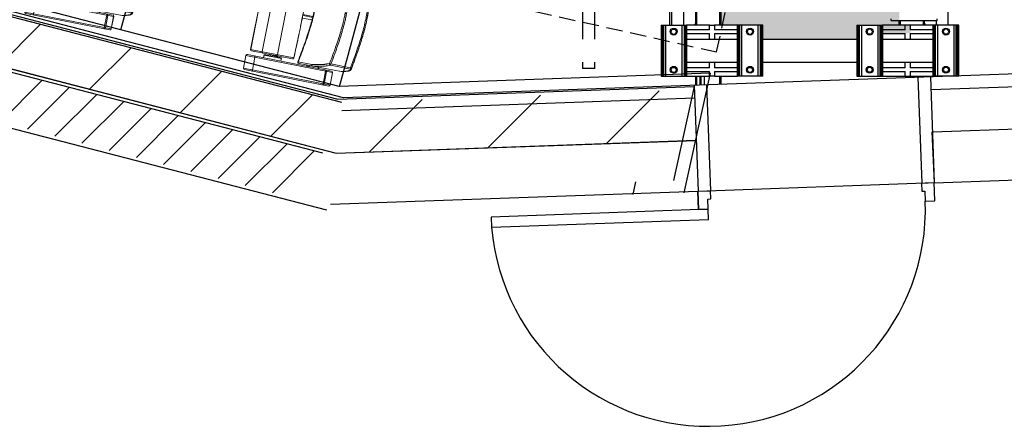
# Model space of a CAD drawing. Units: millimetres. Extents: x -8299 to 55816, y -7189 to 35898.
# Drawn here: x 36598 to 40469, y 2376 to 3975 of the extents above; entities that cross this region are included whole.
import ezdxf

# ---------------------------------------------------------------- set-up
doc = ezdxf.new("R2010")
doc.units = ezdxf.units.MM
doc.linetypes.add('CACHE2', pattern=[95.25, 63.5, -31.75])
for name, color, linetype in [('05GS Passerelles Salle', 7, 'Continuous'), ('19GS Batiment Niveau 0', 250, 'Continuous'), ('GS Salle', 200, 'Continuous')]:
    doc.layers.add(name, color=color, linetype=linetype)
doc.layers.add('18GS Sièges', color=7, linetype='Continuous', true_color=0xd966ff)

# ---------------------------------------------------------------- blocks, each defined once
blk = doc.blocks.new('19GS_BATIMENT_NIVEAU_0')
at = {"layer": '19GS Batiment Niveau 0', "linetype": 'Continuous'}
h = blk.add_hatch(dxfattribs=at)
h.set_pattern_fill('ANSI31', color=256, style=0, pattern_type=2)
h.set_pattern_definition([(45, (-17663.77, -33772.44), (-224.5064, 224.5064), [])])
h.paths.add_polyline_path([(10143.1, -10093.3), (12732.3, -10764.9), (14091.5, -10716.2), (14136.4, -10515.1), (12754.1, -10564.7), (10193, -9900)], flags=0)
at = {"layer": '19GS Batiment Niveau 0', "color": 254, "linetype": 'Continuous'}
blk.add_line((7689, -9452.1), (12732.3, -10764.9), dxfattribs=at)
at = {"layer": '19GS Batiment Niveau 0', "linetype": 'Continuous'}
for p, q in [((23240.9, -10171.8), (12761, -10547.4)), ((15071.6, -10514.6), (23217.2, -10222.6)), ((15076.4, -10681.2), (23137, -10394.9)), ((11412.8, -10642.8), (11576.2, -10479.3)), ((14402.9, -10461.9), (14400.4, -10461.9)), ((14407.4, -10461.9), (14402.9, -10461.9)), ((14409.7, -10461.9), (14407.4, -10461.9)), ((15019.8, -10466.1), (15035, -10882.5)), ((15068.5, -10464.4), (15083.7, -10880.7)), ((11519.7, -10670.5), (11683.2, -10507.1)), ((14140.4, -10497.6), (14155.6, -10914.6)), ((14205.6, -10912.8), (14190.3, -10495.8)), ((11626.6, -10698.3), (11790.1, -10534.8)), ((11733.6, -10726), (11897, -10562.6)), ((12755.5, -10597.3), (14142.2, -10547.6)), ((11840.5, -10753.8), (12003.9, -10590.4)), ((15083.2, -10881.1), (23322.6, -10588.4)), ((11947.5, -10781.6), (12110.9, -10618.2)), ((12054.4, -10809.3), (12217.8, -10645.9)), ((12161.4, -10837.1), (12324.7, -10673.7)), ((15085, -10880.7), (15076.1, -10680.9)), ((12268.3, -10864.8), (12431.7, -10701.5)), ((12732.2, -10764.2), (14147, -10714.8)), ((12375.3, -10892.6), (12538.6, -10729.3)), ((12482.2, -10920.3), (12645.5, -10757)), ((14154.3, -10914.7), (15083.7, -10880.7)), ((14155.6, -10914.6), (14205.6, -10912.8)), ((14205.4, -10944.8), (14204.3, -10912.9)), ((15033.7, -10882.5), (15034.9, -10914.5)), ((15034.9, -10914.5), (15046.9, -10914.1)), ((15035, -10882.5), (15085, -10880.7)), ((15046.9, -10914.1), (15048.3, -10954)), ((15086.3, -10952.7), (15083.7, -10880.7)), ((15086.3, -10952.7), (15083.7, -10880.7)), ((15086.3, -10952.7), (15083.7, -10880.7)), ((12710.1, -10965.8), (14154.3, -10914.7)), ((14154.3, -10914.7), (14156.9, -10986.6)), ((14156.9, -10986.6), (14154.3, -10914.7)), ((14154.3, -10914.7), (14156.9, -10986.6)), ((14193.4, -10945.3), (14205.4, -10944.8)), ((14194.9, -10985.2), (14193.4, -10945.3)), ((15048.3, -10954), (15086.3, -10952.7)), ((14194.9, -10985.2), (13341.5, -11016.4)), ((14156.9, -10986.6), (14194.9, -10985.2)), ((14196.4, -11025.2), (14194.9, -10985.2)), ((13341.5, -11016.4), (13342.9, -11056.4)), ((13342.9, -11056.4), (14196.4, -11025.2))]:
    blk.add_line(p, q, dxfattribs=at)
at = {"layer": '19GS Batiment Niveau 0', "linetype": 'Continuous', "flags": 128}
for points in [[(12679.8, -10765), (6462.4, -9151.3)], [(7859.8, -9732.4), (12695.3, -10987.4)], [(10193.1, -9899.6), (12754.1, -10564.7)], [(10143.6, -10092.7), (12732.3, -10764.9), (14145.9, -10714.3)]]:
    blk.add_lwpolyline(points, dxfattribs=at)
at = {"layer": '19GS Batiment Niveau 0', "linetype": 'Continuous'}
blk.add_arc((14194.9, -10985.2), 854, 184.7783, 2.0936, dxfattribs=at)
blk = doc.blocks.new('Siège-1')
at = {"layer": '18GS Sièges', "color": 201, "linetype": 'Continuous', "lineweight": 15, "true_color": 0xe8a3ff}
for p, q in [((-71, -61.1), (-411.1, -127.7)), ((-407.2, -121.8), (-76.8, -57.2)), ((-100, -61.7), (-99.8, -61.8)), ((-99.8, -61.8), (-99.5, -62)), ((-99.5, -62), (-99.3, -62.4)), ((-99.3, -62.4), (-99, -63)), ((-99, -63), (-98.8, -63.7)), ((-98.8, -63.7), (-98.5, -64.6)), ((-98.5, -64.6), (-98.3, -65.5)), ((-98.3, -65.5), (-98.1, -66.4)), ((-88.5, -115.5), (-98.1, -66.4)), ((-94.1, -65.7), (-84.5, -114.7)), ((-61.4, -110.2), (-71, -61.1)), ((-71, -61.1), (-70.9, -61.1)), ((-70.9, -61.1), (-61.3, -110.2)), ((-401.5, -176.8), (-61.4, -110.2)), ((-65.3, -116), (-395.6, -180.7)), ((-378, -116.1), (-377.8, -116.2)), ((-27.6, -113.8), (-192.5, -146.1)), ((-88.5, -115.5), (-88.3, -116.5)), ((-61.3, -110.2), (-61.4, -110.2)), ((-26.5, -113.7), (-27.6, -113.8)), ((-27.6, -113.8), (-27.6, -113.8)), ((-411.1, -127.7), (-401.5, -176.8)), ((-377.8, -116.2), (-377.5, -116.4)), ((-377.5, -116.4), (-377.3, -116.8)), ((-377.3, -116.8), (-377, -117.4)), ((-377, -117.4), (-376.8, -118.1)), ((-376.8, -118.1), (-376.5, -119)), ((-376.5, -119), (-376.3, -119.9)), ((-376.3, -119.9), (-376.1, -120.8)), ((-376.1, -120.8), (-366.5, -169.9)), ((-197.7, -153), (-197.7, -153)), ((-197.7, -153), (-197.4, -153)), ((-197.4, -153), (-196, -152.7)), ((-196, -152.7), (-143, -142.3)), ((-196, -152.7), (-196, -152.7)), ((-196, -152.7), (-196, -152.7)), ((-162.9, -135.2), (-162, -140.1)), ((-161.4, -134.9), (-160.5, -139.8)), ((-160.7, -134.7), (-159.8, -139.6)), ((-159.7, -139.6), (-160.7, -134.7)), ((-153.7, -138.5), (-154.7, -133.5)), ((-149.1, -137.6), (-150.1, -132.6)), ((-139.6, -135.7), (-139.5, -135.7)), ((-118.3, -131.5), (-119.2, -126.6)), ((-115.1, -130.9), (-116.1, -126)), ((-88.3, -120.5), (-88.4, -120.6)), ((-88.3, -116.5), (-88.2, -117.4)), ((-88.2, -120.1), (-88.3, -120.5)), ((-88.2, -117.4), (-88.1, -118.3)), ((-88.1, -119.7), (-88.2, -120.1)), ((-88.1, -118.3), (-88.1, -119)), ((-88.1, -119), (-88.1, -119.7)), ((7.8, -124.1), (-69, -139.1)), ((-67.5, -143.9), (9.3, -128.9)), ((13.4, -127.2), (12.9, -125.3)), ((-213.1, -167.9), (-383.3, -201.2)), ((-379.3, -195.3), (-218.9, -163.9)), ((-366.5, -169.9), (-366.3, -170.9)), ((-366.3, -174.9), (-366.4, -175)), ((-366.3, -170.9), (-366.2, -171.8)), ((-366.1, -174.6), (-366.3, -174.9)), ((-366.2, -171.8), (-366.1, -172.7)), ((-366.1, -172.7), (-366.1, -173.4)), ((-366.1, -173.4), (-366.1, -174.1)), ((-366.1, -174.1), (-366.1, -174.6)), ((-257.1, -604.5), (-337.7, -192.3)), ((-332.7, -168.4), (-330.1, -181.6)), ((-330.7, -178.7), (-262, -165.2)), ((-330.1, -181.6), (-310.6, -177.8)), ((-311.1, -175.3), (-307.9, -174.6)), ((-311, -175.8), (-307.9, -174.6)), ((-309.9, -181.3), (-311, -175.8)), ((-310.2, -181.5), (-311, -182)), ((-310.2, -181.6), (-310.2, -181.6)), ((-298.3, -172.8), (-307.9, -174.6)), ((-304.6, -174.6), (-301.5, -173.4)), ((-303.5, -180.1), (-304.6, -174.6)), ((-297.1, -178.8), (-298.2, -173.3)), ((-297.8, -175.3), (-261.4, -168.2)), ((-295.9, -179), (-296.8, -178.9)), ((-296.8, -179), (-296.8, -178.9)), ((-291.4, -178.1), (-292.2, -174.2)), ((-286.5, -177.2), (-287.3, -173.3)), ((-284.8, -176.8), (-285.5, -172.9)), ((-281, -175.7), (-281.7, -172.2)), ((-197.5, -592.8), (-278.2, -180.6)), ((-277.1, -174.9), (-277.8, -171.4)), ((-261.4, -168.2), (-264, -154.9)), ((-213, -167.8), (-213.1, -167.9)), ((-207.9, -192), (-213.1, -167.9)), ((-213, -167.8), (-213, -167.8)), ((-202.7, -216), (-207.9, -192)), ((-383.3, -201.2), (-302.6, -613.4)), ((-382.5, -201.1), (-301.8, -613.2)), ((-197.6, -240.2), (-202.7, -216)), ((-192.6, -264.4), (-197.6, -240.2)), ((-182.7, -312.9), (-187.6, -288.6)), ((-177.8, -337.1), (-182.7, -312.9)), ((-141.8, -317), (-180.3, -324.5)), ((-173, -361.4), (-177.8, -337.1)), ((-177.5, -338.3), (-138.3, -330.6)), ((-176.1, -333.9), (-139.3, -326.7)), ((-11.5, -342.4), (-6.6, -341.5)), ((-168.2, -385.7), (-173, -361.4)), ((-163.5, -410.1), (-168.2, -385.7)), ((-163.7, -408.9), (-124.5, -401.2)), ((-158.9, -434.4), (-163.5, -410.1)), ((-161.1, -422.7), (-122.6, -415.1)), ((-160.7, -412.4), (-123.9, -405.2)), ((-154.3, -458.7), (-158.9, -434.4)), ((88.3, -532.4), (11.5, -547.4)), ((11.9, -552.4), (88.7, -537.4)), ((92.9, -533.4), (92.7, -532.4)), ((93, -534.3), (92.9, -533.4)), ((-301.8, -613.2), (-132.4, -580.1)), ((-132.4, -580.1), (-136.7, -555.9)), ((-132.3, -580.2), (-132.4, -580.1)), ((-132.3, -580.2), (-132.3, -580.2)), ((59.8, -560.3), (-52.1, -582.2)), ((-136.3, -585.9), (-296.7, -617.3))]:
    blk.add_line(p, q, dxfattribs=at)
for centre, radius, start, end in [((-99, -66.6), 4.98, 10.845, 100.8427), ((-75.9, -62.1), 4.98, 10.8451, 100.8427), ((-75.8, -62.1), 5, 11.0742, 101.0742), ((-89.4, -115.7), 4.98, 281.3056, 11.3037), ((-66.2, -111.2), 4.98, 281.3056, 11.3035), ((-66.2, -111.1), 5, 281.0742, 11.0742), ((-406.2, -126.7), 5, 101.0742, 191.0742), ((-193.1, -151.3), 5, 101.0731, 201.0019), ((-191.4, -150.9), 4.92, 102.9526, 201.867), ((-68, -144.1), 5.02, 101.3677, 200.6026), ((-101.4, -58.6), 91.9, 288.212, 291.6649), ((-80, -145.2), 12.6, 5.8136, 28.849), ((8.7, -129), 5, 20.8694, 100.7854), ((-3.2, -130.2), 12.6, 5.814, 28.8485), ((-9.4, -77.1), 55.1, 289.7765, 294.3876), ((-396.6, -175.8), 5, 191.0742, 281.0742), ((-310.5, -181.1), 0.5, 298.0818, 4.4415), ((-296.7, -178.4), 0.5, 197.7336, 264.8036), ((-283.1, -181.6), 4.97, 10.696, 100.691), ((-217.9, -168.9), 5, 12.2553, 101.0742), ((-218, -168.8), 4.97, 10.696, 100.691), ((-378.4, -200.3), 5, 101.0742, 191.0742), ((-378, -199.8), 4.66, 106.2624, 195.4592), ((90.5, -587.4), 55.1, 87.7608, 92.3719), ((76.2, -535.9), 12.6, 353.2997, 16.3345), ((87.7, -532.5), 5, 281.3629, 1.2791), ((-137.3, -581.1), 4.97, 281.4573, 11.4526), ((-137.2, -581), 5, 281.0742, 9.8931), ((-297.7, -612.4), 5, 191.0742, 281.0742), ((-297.2, -612.7), 4.66, 186.689, 275.8862), ((-202.4, -593.8), 4.97, 281.4572, 11.4526), ((-107.6, -588), 5, 181.1691, 282.2212), ((-105.9, -587.7), 4.92, 180.2814, 279.1958)]:
    blk.add_arc(centre, radius, start, end, dxfattribs=at)
for centre, start_param, end_param in [((-175.3, -337.8), 4.712389, 5.329059), ((-161.5, -408.5), 0.955807, 1.570796)]:
    blk.add_ellipse(centre, major_axis=(-4, -0.78), ratio=0.981627, start_param=start_param, end_param=end_param, dxfattribs=at)
for points, knots in [([(-27.6, -113.8), (-24.6, -113.9), (-18.5, -114.2), (-11.6, -114.8), (-5.9, -115.4), (-1.5, -116), (2.1, -116.7), (4.6, -117.6), (6.3, -118.7), (7.3, -120.9), (7.6, -122.7), (7.8, -124.1)], [0, 0, 0, 0, 0.126506, 0.253012, 0.337548, 0.422086, 0.506604, 0.588701, 0.67082, 0.75292, 1, 1, 1, 1]), ([(12.4, -122.9), (12.3, -122.7), (12, -122), (11.3, -120.8), (10.3, -119.8), (9.2, -118.9), (7.8, -118.1), (6.1, -117.4), (4, -116.7), (1.4, -116.2), (-1.6, -115.6), (-5.1, -115.2), (-9, -114.8), (-13.3, -114.4), (-17.9, -114.1), (-22.3, -113.8), (-25.3, -113.7), (-26.5, -113.7)], [0, 0, 0, 0, 0.027579, 0.06679, 0.105958, 0.144685, 0.193227, 0.251244, 0.320842, 0.396421, 0.477794, 0.560918, 0.648706, 0.744954, 0.837554, 0.934887, 1, 1, 1, 1]), ([(-197.7, -153), (-193.2, -164.8), (-184.3, -188.3), (-171.2, -223.7), (-159.9, -256.2), (-150.4, -285.9), (-142.7, -312.8), (-135.8, -339.3), (-132.2, -357.1), (-130.4, -365.7)], [0, 0, 0, 0, 0.16934, 0.338172, 0.506288, 0.631834, 0.756911, 0.881572, 1, 1, 1, 1]), ([(-128.7, -365.4), (-130.6, -356), (-134.5, -337.4), (-141.7, -309.7), (-149.8, -282.1), (-159.3, -252.4), (-170.5, -220.6), (-183, -186.6), (-191.7, -164), (-196, -152.7)], [0, 0, 0, 0, 0.127806, 0.255935, 0.384509, 0.51358, 0.675137, 0.837339, 1, 1, 1, 1]), ([(-192.5, -146.1), (-193, -146.1), (-193.9, -146.3), (-194, -146.3), (-194, -146.3)], [0, 0, 0, 0, 0.524154, 1, 1, 1, 1]), ([(-139.6, -135.7), (-140.1, -135.8), (-141.1, -136.2), (-142.3, -137.3), (-143.1, -138.8), (-143.4, -140.5), (-143.2, -141.7), (-143, -142.3), (-143, -142.3)], [0, 0, 0, 0, 0.194934, 0.389866, 0.584812, 0.779805, 0.992503, 1, 1, 1, 1]), ([(-143, -142.3), (-139.9, -142.2), (-133.6, -141.9), (-124.8, -141.6), (-116.6, -141.4), (-109.1, -141.4), (-102.4, -141.5), (-97.2, -141.8), (-92.7, -142.3), (-88.9, -142.8), (-85.2, -143.5), (-79.9, -144.5), (-75.7, -145.3), (-72.7, -145.8)], [0, 0, 0, 0, 0.083415, 0.166897, 0.25039, 0.333854, 0.417268, 0.500638, 0.56207, 0.643995, 0.725931, 0.807868, 1, 1, 1, 1]), ([(-69, -139.1), (-72.8, -138.5), (-77.9, -137.5), (-84.2, -136.4), (-88.2, -135.7), (-93, -135.2), (-98.7, -134.9), (-105.2, -134.7), (-112.6, -134.7), (-120.9, -134.9), (-130, -135.2), (-136.4, -135.5), (-139.6, -135.7)], [0, 0, 0, 0, 0.249188, 0.332277, 0.415364, 0.49843, 0.581715, 0.665018, 0.748304, 0.832186, 0.916093, 1, 1, 1, 1]), ([(-72.7, -145.8), (-69.5, -154.2), (-63.2, -171), (-53.6, -196.9), (-44.2, -223.6), (-35.1, -251.2), (-26.7, -279.1), (-20.1, -303.6), (-15.1, -324.7), (-12.7, -336.5), (-11.5, -342.4)], [0, 0, 0, 0, 0.130359, 0.260717, 0.401873, 0.543024, 0.683909, 0.824786, 0.912394, 1, 1, 1, 1]), ([(-6.1, -341.4), (-7.3, -335.4), (-9.7, -323.5), (-14.7, -302.3), (-21.3, -277.6), (-29.8, -249.6), (-38.9, -221.9), (-48.4, -195.1), (-58, -169.1), (-64.3, -152.3), (-67.5, -143.9)], [0, 0, 0, 0, 0.08786, 0.175722, 0.316776, 0.45784, 0.59889, 0.739945, 0.869971, 1, 1, 1, 1]), ([(9.3, -128.9), (12.8, -138.3), (19.9, -156.8), (30.1, -184.7), (39.8, -212.5), (48.9, -240.6), (57.2, -268.9), (64.7, -297.4), (68.7, -316.7), (70.7, -326.3)], [0, 0, 0, 0, 0.145012, 0.287456, 0.429895, 0.572389, 0.714874, 0.857443, 1, 1, 1, 1]), ([(12.9, -125.3), (12.9, -124.5), (12.8, -123.7), (12.4, -123), (12.3, -123)], [0, 0, 0, 0, 0.899015, 1, 1, 1, 1]), ([(75.4, -325.4), (74.4, -320.8), (72.6, -311.7), (69.4, -298), (66, -284.4), (62.7, -272.2), (59.7, -261.6), (57.1, -252.6), (54.4, -243.6), (51.6, -234.5), (48.7, -225.5), (45.4, -215.5), (41.7, -204.4), (37.5, -192.4), (33.3, -180.4), (29, -168.5), (24.2, -155.3), (18.8, -140.9), (14.9, -130.5), (13, -125.3), (12.9, -125.3)], [0, 0, 0, 0, 0.072678, 0.144735, 0.215556, 0.284651, 0.329615, 0.373679, 0.416917, 0.459521, 0.50179, 0.544, 0.601004, 0.658673, 0.717231, 0.776765, 0.837251, 0.917712, 0.999219, 1, 1, 1, 1]), ([(75, -325.5), (73, -315.8), (69, -296.4), (61.5, -267.7), (53.1, -239.2), (43.9, -211.1), (34.2, -183.1), (24, -155.2), (16.9, -136.6), (13.4, -127.2)], [0, 0, 0, 0, 0.142907, 0.285824, 0.428376, 0.570936, 0.713168, 0.855403, 1, 1, 1, 1]), ([(-337.7, -192.3), (-337.8, -191.7), (-337.9, -190.6), (-337.5, -189), (-336.8, -187.7), (-335.8, -186.9), (-335.1, -186.7), (-334.8, -186.6), (-334.8, -186.6)], [0, 0, 0, 0, 0.213741, 0.427474, 0.641514, 0.856247, 0.995701, 1, 1, 1, 1]), ([(-311.1, -175.3), (-311.1, -175.3), (-311.1, -175.3), (-311, -175.6), (-311, -175.8)], [0, 0, 0, 0, 0.241853, 1, 1, 1, 1]), ([(-309.9, -181.3), (-309.9, -181.4), (-309.9, -181.5), (-309.9, -181.6), (-310, -181.7), (-310, -181.8), (-310, -181.8)], [0, 0, 0, 0, 0.317694, 0.634064, 0.985198, 1, 1, 1, 1]), ([(-309.9, -181.3), (-308.9, -180.9), (-306.8, -180.2), (-304.6, -180.1), (-303.5, -180.1)], [0, 0, 0, 0, 0.492208, 1, 1, 1, 1]), ([(-307.9, -174.6), (-307.8, -174.6), (-306.7, -174.4), (-305.6, -174.5), (-304.6, -174.6)], [0, 0, 0, 0, 0.070217, 1, 1, 1, 1]), ([(-303.5, -180.1), (-302.5, -179.7), (-300.4, -178.9), (-298.2, -178.9), (-297.1, -178.8)], [0, 0, 0, 0, 0.492206, 1, 1, 1, 1]), ([(-303.5, -180.1), (-303.5, -180.1), (-303.5, -180.2), (-303.5, -180.4), (-303.4, -180.5), (-303.4, -180.5), (-303.4, -180.5)], [0, 0, 0, 0, 0.318642, 0.635939, 0.988138, 1, 1, 1, 1]), ([(-301.5, -173.4), (-301.4, -173.4), (-300.4, -173.2), (-299.2, -173.3), (-298.2, -173.3)], [0, 0, 0, 0, 0.070213, 1, 1, 1, 1]), ([(-298.2, -173.3), (-298.3, -173.1), (-298.3, -172.8), (-298.3, -172.8), (-298.3, -172.8)], [0, 0, 0, 0, 0.758147, 1, 1, 1, 1]), ([(-296.8, -179.2), (-296.8, -179.2), (-296.9, -179.2), (-297, -179.1), (-297.1, -179), (-297.1, -178.9), (-297.1, -178.8)], [0, 0, 0, 0, 0.014801, 0.365951, 0.682305, 1, 1, 1, 1]), ([(-284.9, -176.1), (-284.9, -176.1), (-283.6, -175.7), (-282.3, -175.7), (-281, -175.7)], [0, 0, 0, 0, 0.021094, 1, 1, 1, 1]), ([(-281, -175.7), (-280.4, -175.4), (-279.2, -174.8), (-277.8, -174.9), (-277.1, -174.9)], [0, 0, 0, 0, 0.492207, 1, 1, 1, 1]), ([(-280.8, -176.1), (-280.8, -176.1), (-280.9, -176), (-280.9, -176), (-281, -175.8), (-281, -175.7), (-281, -175.7)], [0, 0, 0, 0, 0.014772, 0.365927, 0.682299, 1, 1, 1, 1]), ([(-276.8, -175.3), (-276.8, -175.3), (-276.8, -175.3), (-276.9, -175.2), (-277, -175.1), (-277.1, -174.9), (-277.1, -174.9)], [0, 0, 0, 0, 0.014797, 0.365938, 0.682307, 1, 1, 1, 1]), ([(-132.3, -580.2), (-133, -576.2), (-135, -564.8), (-138.3, -545.9), (-142.4, -523.5), (-146.4, -501), (-150.6, -478.5), (-154.8, -456), (-159, -433.5), (-163.3, -410.9), (-167.6, -388.4), (-172, -365.9), (-176.5, -343.4), (-181, -321), (-185.5, -298.5), (-190.1, -276.1), (-194.8, -253.7), (-199.4, -231.3), (-204.2, -208.9), (-208.7, -187.8), (-211.7, -174.1), (-213, -167.8)], [0, 0, 0, 0, 0.028644, 0.083068, 0.137493, 0.191918, 0.246343, 0.300767, 0.355192, 0.409616, 0.46404, 0.518465, 0.572889, 0.627313, 0.681738, 0.736162, 0.790587, 0.845011, 0.899436, 0.953861, 1, 1, 1, 1]), ([(-6.1, -341.4), (-6.7, -341.5), (-8, -341.8), (-9.8, -342.1), (-11.1, -342.4), (-11.4, -342.4), (-11.5, -342.4)], [0, 0, 0, 0, 0.25, 0.499998, 0.749998, 1, 1, 1, 1]), ([(-11.5, -342.4), (-9.7, -352.1), (-6.2, -371.3), (-2.4, -400.4), (0.5, -429.6), (2.6, -458.9), (4.1, -488.2), (5.2, -517.8), (5.7, -537.6), (5.9, -547.6)], [0, 0, 0, 0, 0.142174, 0.284359, 0.426749, 0.569147, 0.711771, 0.854399, 1, 1, 1, 1]), ([(11.5, -547.4), (11.2, -537.4), (10.7, -517.5), (9.7, -487.9), (8.2, -458.4), (6, -429), (3.1, -399.7), (-0.7, -370.4), (-4.3, -351.1), (-6.1, -341.4)], [0, 0, 0, 0, 0.145183, 0.287606, 0.430024, 0.572495, 0.71496, 0.857485, 1, 1, 1, 1]), ([(70.7, -326.3), (70.9, -327.2), (72.8, -337.2), (76.1, -356.6), (79.9, -385.1), (82.8, -414), (85, -443.4), (86.5, -472.9), (87.5, -502.5), (88, -522.4), (88.3, -532.4)], [0, 0, 0, 0, 0.012075, 0.148612, 0.285159, 0.427638, 0.570124, 0.712557, 0.854995, 1, 1, 1, 1]), ([(92.7, -532.4), (92.4, -522.3), (92, -502.5), (90.9, -472.8), (89.4, -443.2), (87.2, -413.7), (84.3, -384.2), (80.4, -354.7), (76.8, -335.2), (75, -325.5)], [0, 0, 0, 0, 0.144596, 0.286832, 0.429064, 0.571624, 0.714176, 0.857093, 1, 1, 1, 1]), ([(93, -534.3), (92.9, -530.4), (92.7, -521.9), (92.3, -508.6), (91.8, -495.9), (91.4, -484.9), (91, -475.4), (90.6, -466), (90.1, -456.5), (89.6, -447), (88.9, -436.5), (88.1, -424.9), (87.1, -412.2), (85.9, -399.6), (84.6, -387), (83, -373.1), (80.9, -358), (78.4, -341.7), (76.4, -330.9), (75.4, -325.4)], [0, 0, 0, 0, 0.059675, 0.130299, 0.199217, 0.24409, 0.288099, 0.331333, 0.373997, 0.416391, 0.458783, 0.51611, 0.574172, 0.63317, 0.693174, 0.754144, 0.835237, 0.917362, 1, 1, 1, 1]), ([(-130.4, -365.7), (-130.4, -365.7), (-130.5, -365.7), (-130.3, -365.7), (-130, -365.6), (-129.4, -365.5), (-128.9, -365.4), (-128.7, -365.4)], [0, 0, 0, 0, 0.038197, 0.280538, 0.522113, 0.762173, 1, 1, 1, 1]), ([(-130.4, -365.7), (-128.8, -374.4), (-125.5, -392.2), (-121.8, -419.4), (-118.9, -447.1), (-116.5, -478.2), (-114.7, -512.6), (-113.4, -550.3), (-112.9, -575.5), (-112.6, -588.1)], [0, 0, 0, 0, 0.118419, 0.243081, 0.368158, 0.493705, 0.661823, 0.830657, 1, 1, 1, 1]), ([(-128.7, -365.4), (-126.9, -374.7), (-123.5, -393.5), (-119.7, -421.9), (-116.8, -450.4), (-114.5, -481.6), (-112.8, -515.2), (-111.6, -551.4), (-111.1, -575.6), (-110.8, -587.7)], [0, 0, 0, 0, 0.127806, 0.255935, 0.384509, 0.51358, 0.675137, 0.837339, 1, 1, 1, 1]), ([(88.7, -537.4), (89, -538.7), (89.4, -540.5), (89.3, -542.9), (88.2, -544.6), (86.2, -546.4), (83.1, -548.4), (79.3, -550.6), (74.3, -553.3), (68.1, -556.5), (62.5, -559), (59.8, -560.3)], [0, 0, 0, 0, 0.246518, 0.328805, 0.411112, 0.493396, 0.577694, 0.662013, 0.746329, 0.873165, 1, 1, 1, 1]), ([(60.8, -560), (61.2, -559.8), (63.2, -558.9), (66.7, -557.3), (71.2, -555.1), (75.2, -553.1), (79, -551.1), (82.1, -549.3), (84.9, -547.7), (87.3, -546.1), (89.3, -544.5), (90.7, -543.1), (91.8, -541.8), (92.6, -540.5), (93.2, -539.1), (93.4, -537.7), (93.4, -537), (93.4, -536.8)], [0, 0, 0, 0, 0.020786, 0.119116, 0.217634, 0.316393, 0.410693, 0.495277, 0.575022, 0.659651, 0.7328, 0.799128, 0.85235, 0.896473, 0.933765, 0.972004, 1, 1, 1, 1]), ([(93.3, -536.8), (93.3, -536.6), (93.4, -535.7), (93.2, -534.9), (93, -534.3)], [0, 0, 0, 0, 0.192571, 1, 1, 1, 1]), ([(-57.9, -577.4), (-58.9, -577.6), (-64.1, -578.6), (-77.5, -581.2), (-93.7, -584.4), (-107.2, -587.1), (-112.1, -588), (-112.7, -588.1), (-112.5, -588.1), (-112.5, -588.1)], [0, 0, 0, 0, 0.054837, 0.274187, 0.710231, 0.930101, 0.961434, 0.993434, 1, 1, 1, 1]), ([(5.9, -547.6), (2.7, -549.7), (-1.6, -552.4), (-6.9, -555.8), (-10.3, -557.9), (-14.6, -560.3), (-20.3, -563), (-26.9, -565.8), (-33.9, -568.7), (-41.2, -571.4), (-49.3, -574.4), (-55, -576.4), (-57.9, -577.4)], [0, 0, 0, 0, 0.246205, 0.328296, 0.410386, 0.492456, 0.588672, 0.684998, 0.763644, 0.84229, 0.921141, 1, 1, 1, 1]), ([(-52.2, -582.2), (-49.1, -581.1), (-43, -579), (-34.4, -575.9), (-26.6, -572.9), (-19.7, -570.1), (-13.7, -567.4), (-8.5, -565), (-4.4, -562.7), (-1, -560.6), (4.3, -557.2), (8.6, -554.5), (11.9, -552.4)], [0, 0, 0, 0, 0.08449, 0.168981, 0.253447, 0.338437, 0.423446, 0.508437, 0.59033, 0.672243, 0.754158, 1, 1, 1, 1]), ([(8.3, -551.2), (8, -551), (7.1, -550.3), (6.3, -549), (6, -548), (5.9, -547.6), (5.9, -547.6)], [0, 0, 0, 0, 0.226788, 0.680608, 0.997566, 1, 1, 1, 1]), ([(11.5, -547.4), (11.5, -547.4), (11.1, -547.9), (10.2, -548.9), (9.2, -550.2), (8.5, -550.9), (8.3, -551.2)], [0, 0, 0, 0, 0.002841, 0.389416, 0.787735, 1, 1, 1, 1]), ([(11.9, -552.4), (11.9, -552.4), (11.5, -552.5), (10.6, -552.4), (9.3, -552), (8.5, -551.4), (8.3, -551.2)], [0, 0, 0, 0, 0.00251, 0.315997, 0.802804, 1, 1, 1, 1]), ([(-252.2, -608.6), (-252.2, -608.6), (-252.5, -608.7), (-253.2, -608.7), (-254.4, -608.4), (-255.6, -607.4), (-256.6, -606.1), (-256.9, -605), (-257.1, -604.5)], [0, 0, 0, 0, 0.004299, 0.143753, 0.358486, 0.572526, 0.786259, 1, 1, 1, 1]), ([(-106.6, -592.9), (-106.5, -592.8), (-106.3, -592.8), (-98.2, -591.2), (-80, -587.7), (-62.5, -584.2), (-52.1, -582.2)], [0, 0, 0, 0, 0.027705, 0.056173, 0.439959, 1, 1, 1, 1])]:
    blk.add_open_spline(points, degree=3, knots=knots, dxfattribs=at)

msp = doc.modelspace()

# ---------------------------------------------------------------- hatches: boundary and pattern name
at = {"layer": '05GS Passerelles Salle'}
h = msp.add_hatch(dxfattribs=at)
h.set_pattern_fill('ANGLE', color=254, scale=10)
h.set_pattern_definition([(0, (-12560.17, -18962.835), (0, 69.85), [50.8, -19.05]), (90, (-12560.17, -18962.835), (-69.85, 4e-15), [50.8, -19.05])])
h.paths.add_polyline_path([(40054.2, 9703.4), (39989.2, 9703.4), (39971.4, 9703.4), (39907.1, 9703.4), (39898.6, 9703.4), (39896.1, 9703.4), (39891.6, 9703.4), (39889.2, 9703.4), (39889.2, 9748.4), (39519.2, 9748.4), (39519.2, 9703.4), (39501.4, 9703.4), (39437.1, 9703.4), (39428.6, 9703.4), (39426.1, 9703.4), (39421.6, 9703.4), (39419.2, 9703.4), (39354.2, 9703.4), (39354.2, 6903.4), (39419.2, 6903.4), (39437.1, 6903.4), (39501.4, 6903.4), (39509.8, 6903.4), (39512.4, 6903.4), (39516.9, 6903.4), (39519.2, 6903.4), (39519.2, 6858.4), (39889.2, 6858.4), (39889.2, 6903.4), (39907.1, 6903.4), (39971.4, 6903.4), (39979.8, 6903.4), (39982.4, 6903.4), (39986.9, 6903.4), (39989.2, 6903.4), (40054.2, 6903.4)])
h.paths.add_polyline_path([(40054.2, 6703.4), (39989.2, 6703.4), (39971.4, 6703.4), (39907.1, 6703.4), (39898.6, 6703.4), (39896.1, 6703.4), (39891.6, 6703.4), (39889.2, 6703.4), (39889.2, 6748.4), (39519.2, 6748.4), (39519.2, 6703.4), (39501.4, 6703.4), (39437.1, 6703.4), (39428.6, 6703.4), (39426.1, 6703.4), (39421.6, 6703.4), (39419.2, 6703.4), (39354.2, 6703.4), (39354.2, 3953.4), (39419.2, 3953.4), (39437.1, 3953.4), (39501.4, 3953.4), (39509.8, 3953.4), (39512.4, 3953.4), (39516.9, 3953.4), (39519.2, 3953.4), (39519.2, 3898.9), (39889.2, 3898.9), (39889.2, 3953.4), (39907.1, 3953.4), (39971.4, 3953.4), (39979.8, 3953.4), (39982.4, 3953.4), (39986.9, 3953.4), (39989.2, 3953.4), (39989.2, 3921.4), (40099.2, 3921.4), (40099.2, 3953.4), (40055.7, 3953.4), (40055.7, 3972.4)])

# ---------------------------------------------------------------- linework, layer by layer
at = {"layer": '05GS Passerelles Salle', "linetype": 'Continuous'}
for p, q in [((38810.1, 6748.4), (38810.1, 3898.9)), ((38858.4, 3898.9), (38858.4, 6748.4)), ((39160.1, 6703.4), (39160.1, 3953.4)), ((39208.4, 3953.4), (39208.4, 6703.4)), ((39254.2, 6703.4), (39254.2, 3953.4)), ((39255.7, 6703.4), (39255.7, 3953.4)), ((39257.7, 6703.4), (39257.7, 3953.4)), ((39259.2, 6703.4), (39259.2, 3953.4)), ((39349.2, 6703.4), (39349.2, 3953.4)), ((39350.7, 6703.4), (39350.7, 3953.4)), ((39352.7, 6703.4), (39352.7, 3953.4)), ((39354.2, 6703.4), (39354.2, 3953.4)), ((40248.4, 3953.4), (40248.4, 6703.4)), ((39153.1, 6669.4), (39153.1, 3953.4)), ((39119.2, 3953.4), (39119.2, 3753.4)), ((39119.2, 3953.4), (39121.6, 3953.4)), ((39121.6, 3953.4), (39121.6, 3753.4)), ((39121.6, 3953.4), (39126.1, 3953.4)), ((39126.1, 3953.4), (39126.1, 3753.4)), ((39126.1, 3953.4), (39128.6, 3953.4)), ((39128.6, 3953.4), (39128.6, 3753.4)), ((39128.6, 3953.4), (39137.1, 3953.4)), ((39137.1, 3953.4), (39137.1, 3753.4)), ((39137.1, 3953.4), (39201.4, 3953.4)), ((39201.4, 3953.4), (39201.4, 3753.4)), ((39201.4, 3953.4), (39209.8, 3953.4)), ((39209.8, 3953.4), (39209.8, 3753.4)), ((39209.8, 3953.4), (39212.4, 3953.4)), ((39212.4, 3953.4), (39212.4, 3753.4)), ((39212.4, 3953.4), (39216.9, 3953.4)), ((39216.9, 3953.4), (39216.9, 3753.4)), ((39216.9, 3953.4), (39219.2, 3953.4)), ((39309.2, 3953.4), (39219.2, 3953.4)), ((39219.2, 3953.4), (39219.2, 3753.4)), ((39246.2, 3953.4), (39246.2, 3954.4)), ((39250.2, 3958.4), (39254.2, 3958.4)), ((39309.2, 3953.4), (39329.2, 3953.4)), ((39309.2, 3935.4), (39309.2, 3953.4)), ((39329.2, 3953.4), (39329.2, 3935.4)), ((39419.2, 3953.4), (39329.2, 3953.4)), ((39419.2, 3753.4), (39419.2, 3953.4)), ((39421.6, 3953.4), (39419.2, 3953.4)), ((39421.6, 3753.4), (39421.6, 3953.4)), ((39426.1, 3953.4), (39421.6, 3953.4)), ((39426.1, 3753.4), (39426.1, 3953.4)), ((39428.6, 3953.4), (39426.1, 3953.4)), ((39428.6, 3753.4), (39428.6, 3953.4)), ((39437.1, 3953.4), (39428.6, 3953.4)), ((39437.1, 3753.4), (39437.1, 3953.4)), ((39501.4, 3953.4), (39437.1, 3953.4)), ((39501.4, 3753.4), (39501.4, 3953.4)), ((39509.8, 3953.4), (39501.4, 3953.4)), ((39509.8, 3753.4), (39509.8, 3953.4)), ((39512.4, 3953.4), (39509.8, 3953.4)), ((39512.4, 3753.4), (39512.4, 3953.4)), ((39516.9, 3953.4), (39512.4, 3953.4)), ((39516.9, 3753.4), (39516.9, 3953.4)), ((39519.2, 3953.4), (39516.9, 3953.4)), ((39519.2, 3753.4), (39519.2, 3953.4)), ((39889.2, 3953.4), (39889.2, 3753.4)), ((39889.2, 3953.4), (39891.6, 3953.4)), ((39891.6, 3953.4), (39891.6, 3753.4)), ((39891.6, 3953.4), (39896.1, 3953.4)), ((39896.1, 3953.4), (39896.1, 3753.4)), ((39896.1, 3953.4), (39898.6, 3953.4)), ((39898.6, 3953.4), (39898.6, 3753.4)), ((39898.6, 3953.4), (39907.1, 3953.4)), ((39907.1, 3953.4), (39907.1, 3753.4)), ((39907.1, 3953.4), (39971.4, 3953.4)), ((39971.4, 3953.4), (39971.4, 3753.4)), ((39971.4, 3953.4), (39979.8, 3953.4)), ((39979.8, 3953.4), (39979.8, 3753.4)), ((39979.8, 3953.4), (39982.4, 3953.4)), ((39982.4, 3953.4), (39982.4, 3753.4)), ((39982.4, 3953.4), (39986.9, 3953.4)), ((39986.9, 3953.4), (39986.9, 3753.4)), ((39986.9, 3953.4), (39989.2, 3953.4)), ((40079.2, 3953.4), (39989.2, 3953.4)), ((39989.2, 3953.4), (39989.2, 3753.4)), ((40024.2, 3972.4), (40024.2, 3978.4)), ((40024.2, 3972.4), (40204.2, 3972.4)), ((40054.2, 3972.4), (40054.2, 3953.4)), ((40055.7, 3972.4), (40055.7, 3953.4)), ((40057.7, 3972.4), (40057.7, 3953.4)), ((40059.2, 3972.4), (40059.2, 3953.4)), ((40099.2, 3953.4), (40079.2, 3953.4)), ((40079.2, 3935.4), (40079.2, 3953.4)), ((40099.2, 3953.4), (40099.2, 3935.4)), ((40189.2, 3953.4), (40099.2, 3953.4)), ((40149.2, 3972.4), (40149.2, 3953.4)), ((40150.7, 3972.4), (40150.7, 3953.4)), ((40152.7, 3972.4), (40152.7, 3953.4)), ((40154.2, 3972.4), (40154.2, 3953.4)), ((40158.2, 3958.4), (40154.2, 3958.4)), ((40162.2, 3953.4), (40162.2, 3954.4)), ((40189.2, 3753.4), (40189.2, 3953.4)), ((40191.6, 3953.4), (40189.2, 3953.4)), ((40191.6, 3753.4), (40191.6, 3953.4)), ((40196.1, 3953.4), (40191.6, 3953.4)), ((40196.1, 3753.4), (40196.1, 3953.4)), ((40198.6, 3953.4), (40196.1, 3953.4)), ((40198.6, 3753.4), (40198.6, 3953.4)), ((40207.1, 3953.4), (40198.6, 3953.4)), ((40200.1, 3972.4), (40200.1, 3953.4)), ((40204.2, 3972.4), (40204.2, 3978.4)), ((40207.1, 3753.4), (40207.1, 3953.4)), ((40271.4, 3953.4), (40207.1, 3953.4)), ((40271.4, 3753.4), (40271.4, 3953.4)), ((40279.8, 3953.4), (40271.4, 3953.4)), ((40279.8, 3753.4), (40279.8, 3953.4)), ((40282.4, 3953.4), (40279.8, 3953.4)), ((40282.4, 3753.4), (40282.4, 3953.4)), ((40286.9, 3953.4), (40282.4, 3953.4)), ((40286.9, 3753.4), (40286.9, 3953.4)), ((40289.2, 3953.4), (40286.9, 3953.4)), ((40289.2, 3753.4), (40289.2, 3953.4)), ((39163.8, 3937.9), (39169.2, 3937.9)), ((39163.8, 3918.9), (39169.2, 3918.9)), ((39169.2, 3937.9), (39174.7, 3937.9)), ((39169.2, 3918.9), (39174.7, 3918.9)), ((39309.2, 3935.4), (39219.2, 3935.4)), ((39219.2, 3921.4), (39309.2, 3921.4)), ((39309.2, 3898.9), (39309.2, 3921.4)), ((39419.2, 3935.4), (39329.2, 3935.4)), ((39329.2, 3921.4), (39329.2, 3898.9)), ((39329.2, 3921.4), (39419.2, 3921.4)), ((39463.8, 3937.9), (39469.2, 3937.9)), ((39463.8, 3918.9), (39469.2, 3918.9)), ((39469.2, 3937.9), (39474.7, 3937.9)), ((39469.2, 3918.9), (39474.7, 3918.9)), ((39939.2, 3937.9), (39933.8, 3937.9)), ((39939.2, 3918.9), (39933.8, 3918.9)), ((39944.7, 3937.9), (39939.2, 3937.9)), ((39944.7, 3918.9), (39939.2, 3918.9)), ((40079.2, 3935.4), (39989.2, 3935.4)), ((39989.2, 3921.4), (40079.2, 3921.4)), ((40079.2, 3898.9), (40079.2, 3921.4)), ((40189.2, 3935.4), (40099.2, 3935.4)), ((40099.2, 3921.4), (40099.2, 3898.9)), ((40099.2, 3921.4), (40189.2, 3921.4)), ((40239.2, 3937.9), (40233.8, 3937.9)), ((40239.2, 3918.9), (40233.8, 3918.9)), ((40244.7, 3937.9), (40239.2, 3937.9)), ((40244.7, 3918.9), (40239.2, 3918.9)), ((39219.2, 3898.9), (39419.2, 3898.9)), ((39519.2, 3898.9), (39889.2, 3898.9)), ((39989.2, 3898.9), (40189.2, 3898.9)), ((38810.1, 3807.9), (38810.1, 3783.4)), ((38858.4, 3783.4), (38858.4, 3807.9)), ((39219.2, 3807.9), (39419.2, 3807.9)), ((39309.2, 3785.4), (39309.2, 3807.9)), ((39329.2, 3807.9), (39329.2, 3785.4)), ((39519.2, 3807.9), (39889.2, 3807.9)), ((39989.2, 3807.9), (40189.2, 3807.9)), ((40079.2, 3785.4), (40079.2, 3807.9)), ((40099.2, 3807.9), (40099.2, 3785.4)), ((38858.4, 3783.4), (38810.1, 3783.4)), ((39163.8, 3787.9), (39169.2, 3787.9)), ((39163.8, 3768.9), (39169.2, 3768.9)), ((39169.2, 3787.9), (39174.7, 3787.9)), ((39169.2, 3768.9), (39174.7, 3768.9)), ((39309.2, 3785.4), (39219.2, 3785.4)), ((39219.2, 3771.4), (39309.2, 3771.4)), ((39309.2, 3753.4), (39309.2, 3771.4)), ((39419.2, 3785.4), (39329.2, 3785.4)), ((39329.2, 3771.4), (39329.2, 3753.4)), ((39329.2, 3771.4), (39419.2, 3771.4)), ((39463.8, 3787.9), (39469.2, 3787.9)), ((39463.8, 3768.9), (39469.2, 3768.9)), ((39469.2, 3787.9), (39474.7, 3787.9)), ((39469.2, 3768.9), (39474.7, 3768.9)), ((39939.2, 3787.9), (39933.8, 3787.9)), ((39939.2, 3768.9), (39933.8, 3768.9)), ((39944.7, 3787.9), (39939.2, 3787.9)), ((39944.7, 3768.9), (39939.2, 3768.9)), ((40079.2, 3785.4), (39989.2, 3785.4)), ((39989.2, 3771.4), (40079.2, 3771.4)), ((40079.2, 3753.4), (40079.2, 3771.4)), ((40189.2, 3785.4), (40099.2, 3785.4)), ((40099.2, 3771.4), (40099.2, 3753.4)), ((40099.2, 3771.4), (40189.2, 3771.4)), ((40239.2, 3787.9), (40233.8, 3787.9)), ((40239.2, 3768.9), (40233.8, 3768.9)), ((40244.7, 3787.9), (40239.2, 3787.9)), ((40244.7, 3768.9), (40239.2, 3768.9)), ((39119.2, 3753.4), (39121.6, 3753.4)), ((39121.6, 3753.4), (39126.1, 3753.4)), ((39126.1, 3753.4), (39128.6, 3753.4)), ((39128.6, 3753.4), (39137.1, 3753.4)), ((39137.1, 3753.4), (39201.4, 3753.4)), ((39201.4, 3753.4), (39209.8, 3753.4)), ((39209.8, 3753.4), (39212.4, 3753.4)), ((39212.4, 3753.4), (39216.9, 3753.4)), ((39216.9, 3753.4), (39219.2, 3753.4)), ((39219.2, 3753.4), (39309.2, 3753.4)), ((39254.2, 3753.4), (39254.2, 3717.8)), ((39259.2, 3753.4), (39259.2, 3718)), ((39272.2, 3753.4), (39272.2, 3718.4)), ((39275.7, 3753.4), (39275.7, 3718.6)), ((39288.4, 3753.4), (39288.4, 3719)), ((39329.2, 3753.4), (39309.2, 3753.4)), ((39329.2, 3753.4), (39419.2, 3753.4)), ((39349.2, 3753.4), (39349.2, 3721.2)), ((39351.7, 3753.4), (39351.7, 3721.3)), ((39354.2, 3753.4), (39354.2, 3721.4)), ((39421.6, 3753.4), (39419.2, 3753.4)), ((39426.1, 3753.4), (39421.6, 3753.4)), ((39428.6, 3753.4), (39426.1, 3753.4)), ((39437.1, 3753.4), (39428.6, 3753.4)), ((39501.4, 3753.4), (39437.1, 3753.4)), ((39509.8, 3753.4), (39501.4, 3753.4)), ((39889.2, 3753.4), (39891.6, 3753.4)), ((39891.6, 3753.4), (39896.1, 3753.4)), ((39896.1, 3753.4), (39898.6, 3753.4)), ((39898.6, 3753.4), (39907.1, 3753.4)), ((39907.1, 3753.4), (39971.4, 3753.4)), ((39971.4, 3753.4), (39979.8, 3753.4)), ((39979.8, 3753.4), (39982.4, 3753.4)), ((39982.4, 3753.4), (39986.9, 3753.4)), ((39986.9, 3753.4), (39989.2, 3753.4)), ((39989.2, 3753.4), (40079.2, 3753.4)), ((40079.2, 3753.4), (40099.2, 3753.4)), ((40099.2, 3753.4), (40189.2, 3753.4)), ((40191.6, 3753.4), (40189.2, 3753.4)), ((40196.1, 3753.4), (40191.6, 3753.4)), ((40198.6, 3753.4), (40196.1, 3753.4)), ((40207.1, 3753.4), (40198.6, 3753.4)), ((40271.4, 3753.4), (40207.1, 3753.4)), ((40279.8, 3753.4), (40271.4, 3753.4)), ((40282.4, 3753.4), (40279.8, 3753.4)), ((40286.9, 3753.4), (40282.4, 3753.4)), ((40289.2, 3753.4), (40286.9, 3753.4))]:
    msp.add_line(p, q, dxfattribs=at)
at = {"layer": '05GS Passerelles Salle', "color": 254, "linetype": 'Continuous'}
msp.add_line((37870.5, 3668.2), (28207, 6177.5), dxfattribs=at)
at = {"layer": '05GS Passerelles Salle', "linetype": 'Continuous', "flags": 128}
for points in [[(39158.3, 3928.4), (39159.2, 3930), (39160.1, 3931.5), (39161, 3933.1)], [(39161, 3923.6), (39159.6, 3926.1), (39158.3, 3928.4)], [(39161, 3933.1), (39162.2, 3935.1), (39163.2, 3936.8), (39163.8, 3937.9)], [(39163.8, 3918.9), (39162.6, 3920.8), (39161.4, 3923), (39161, 3923.6)], [(39177.5, 3933.1), (39176, 3935.6), (39174.7, 3937.9)], [(39174.7, 3918.9), (39175.7, 3920.5), (39176.6, 3922), (39177.5, 3923.6)], [(39180.2, 3928.4), (39179.1, 3930.3), (39177.8, 3932.5), (39177.5, 3933.1)], [(39177.5, 3923.6), (39178.6, 3925.6), (39179.6, 3927.3), (39180.2, 3928.4)], [(39458.3, 3928.4), (39459.2, 3930), (39460.1, 3931.5), (39461, 3933.1)], [(39461, 3923.6), (39459.6, 3926.1), (39458.3, 3928.4)], [(39461, 3933.1), (39462.2, 3935.1), (39463.2, 3936.8), (39463.8, 3937.9)], [(39463.8, 3918.9), (39462.6, 3920.8), (39461.4, 3923), (39461, 3923.6)], [(39477.5, 3933.1), (39476, 3935.6), (39474.7, 3937.9)], [(39474.7, 3918.9), (39475.7, 3920.5), (39476.6, 3922), (39477.5, 3923.6)], [(39480.2, 3928.4), (39479.1, 3930.3), (39477.8, 3932.5), (39477.5, 3933.1)], [(39477.5, 3923.6), (39478.6, 3925.6), (39479.6, 3927.3), (39480.2, 3928.4)], [(39931, 3933.1), (39929.9, 3931.1), (39928.9, 3929.4), (39928.3, 3928.4)], [(39928.3, 3928.4), (39929.4, 3926.4), (39930.7, 3924.2), (39931, 3923.6)], [(39933.8, 3937.9), (39932.8, 3936.2), (39931.9, 3934.7), (39931, 3933.1)], [(39931, 3923.6), (39932.4, 3921.1), (39933.8, 3918.9)], [(39944.7, 3937.9), (39945.9, 3935.9), (39947.1, 3933.7), (39947.5, 3933.1)], [(39947.5, 3923.6), (39946.3, 3921.6), (39945.3, 3919.9), (39944.7, 3918.9)], [(39947.5, 3933.1), (39948.9, 3930.6), (39950.2, 3928.4)], [(39950.2, 3928.4), (39949.2, 3926.7), (39948.4, 3925.2), (39947.5, 3923.6)], [(40231, 3933.1), (40229.9, 3931.1), (40228.9, 3929.4), (40228.3, 3928.4)], [(40228.3, 3928.4), (40229.4, 3926.4), (40230.7, 3924.2), (40231, 3923.6)], [(40233.8, 3937.9), (40232.8, 3936.2), (40231.9, 3934.7), (40231, 3933.1)], [(40231, 3923.6), (40232.4, 3921.1), (40233.8, 3918.9)], [(40244.7, 3937.9), (40245.9, 3935.9), (40247.1, 3933.7), (40247.5, 3933.1)], [(40247.5, 3923.6), (40246.3, 3921.6), (40245.3, 3919.9), (40244.7, 3918.9)], [(40247.5, 3933.1), (40248.9, 3930.6), (40250.2, 3928.4)], [(40250.2, 3928.4), (40249.2, 3926.7), (40248.4, 3925.2), (40247.5, 3923.6)], [(39158.3, 3778.4), (39159.2, 3780), (39160.1, 3781.5), (39161, 3783.1)], [(39161, 3773.6), (39159.6, 3776.1), (39158.3, 3778.4)], [(39161, 3783.1), (39162.2, 3785.1), (39163.2, 3786.8), (39163.8, 3787.9)], [(39163.8, 3768.9), (39162.6, 3770.8), (39161.4, 3773), (39161, 3773.6)], [(39177.5, 3783.1), (39176, 3785.6), (39174.7, 3787.9)], [(39174.7, 3768.9), (39175.7, 3770.5), (39176.6, 3772), (39177.5, 3773.6)], [(39180.2, 3778.4), (39179.1, 3780.3), (39177.8, 3782.5), (39177.5, 3783.1)], [(39177.5, 3773.6), (39178.6, 3775.6), (39179.6, 3777.3), (39180.2, 3778.4)], [(39458.3, 3778.4), (39459.2, 3780), (39460.1, 3781.5), (39461, 3783.1)], [(39461, 3773.6), (39459.6, 3776.1), (39458.3, 3778.4)], [(39461, 3783.1), (39462.2, 3785.1), (39463.2, 3786.8), (39463.8, 3787.9)], [(39463.8, 3768.9), (39462.6, 3770.8), (39461.4, 3773), (39461, 3773.6)], [(39477.5, 3783.1), (39476, 3785.6), (39474.7, 3787.9)], [(39474.7, 3768.9), (39475.7, 3770.5), (39476.6, 3772), (39477.5, 3773.6)], [(39480.2, 3778.4), (39479.1, 3780.3), (39477.8, 3782.5), (39477.5, 3783.1)], [(39477.5, 3773.6), (39478.6, 3775.6), (39479.6, 3777.3), (39480.2, 3778.4)], [(39931, 3783.1), (39930.9, 3782.9), (39929.9, 3781.1), (39928.9, 3779.4), (39928.3, 3778.4)], [(39928.3, 3778.4), (39929.4, 3776.4), (39930.7, 3774.2), (39931, 3773.6)], [(39933.8, 3787.9), (39932.8, 3786.2), (39931.9, 3784.7), (39931, 3783.1)], [(39931, 3773.6), (39932.4, 3771.1), (39933.8, 3768.9)], [(39944.7, 3787.9), (39945.9, 3785.9), (39947.1, 3783.7), (39947.5, 3783.1)], [(39947.5, 3773.6), (39947.3, 3773.4), (39946.3, 3771.6), (39945.3, 3769.9), (39944.7, 3768.9)], [(39947.5, 3783.1), (39948.9, 3780.6), (39950.2, 3778.4)], [(39950.2, 3778.4), (39949.2, 3776.7), (39948.4, 3775.2), (39947.5, 3773.6)], [(40231, 3783.1), (40230.9, 3782.9), (40229.9, 3781.1), (40228.9, 3779.4), (40228.3, 3778.4)], [(40228.3, 3778.4), (40229.4, 3776.4), (40230.7, 3774.2), (40231, 3773.6)], [(40233.8, 3787.9), (40232.8, 3786.2), (40231.9, 3784.7), (40231, 3783.1)], [(40231, 3773.6), (40232.4, 3771.1), (40233.8, 3768.9)], [(40244.7, 3787.9), (40245.9, 3785.9), (40247.1, 3783.7), (40247.5, 3783.1)], [(40247.5, 3773.6), (40247.3, 3773.4), (40246.3, 3771.6), (40245.3, 3769.9), (40244.7, 3768.9)], [(40247.5, 3783.1), (40248.9, 3780.6), (40250.2, 3778.4)], [(40250.2, 3778.4), (40249.2, 3776.7), (40248.4, 3775.2), (40247.5, 3773.6)]]:
    msp.add_lwpolyline(points, dxfattribs=at)
at = {"layer": '05GS Passerelles Salle', "linetype": 'Continuous'}
for centre in [(39169.2, 3928.4), (39469.2, 3928.4), (39939.2, 3928.4), (40239.2, 3928.4), (39169.2, 3778.4), (39469.2, 3778.4), (39939.2, 3778.4), (40239.2, 3778.4)]:
    msp.add_circle(centre, 13.5, dxfattribs=at)
at = {"layer": '18GS Sièges', "color": 201, "linetype": 'CACHE2', "true_color": 0xe8a3ff}
for p, q in [((39337.4, 3848.7), (39511.6, 4629.5)), ((38068.6, 4131.9), (39337.4, 3848.7))]:
    msp.add_line(p, q, dxfattribs=at)
at = {"layer": 'GS Salle'}
msp.add_line((39009.1, 3287.5), (39020.1, 3337.6), dxfattribs=at)
at = {"layer": 'GS Salle', "flags": 128}
for points in [[(39312.6, 3765), (37854.3, 3712.7), (25493.6, 6922.4)], [(35309.2, 4321.9), (37848.8, 3662.5), (39249.9, 3712.7)], [(39312.6, 3765), (39209, 3294.3)], [(39249.9, 3712.7), (39168.5, 3342.9)]]:
    msp.add_lwpolyline(points, dxfattribs=at)
at = {"layer": 'GS Salle'}
for centre, start, end in [((-1627, 14350.4), 344.90897, 356.30024), ((-707, 14348.9), 344.5804, 356.23013)]:
    msp.add_arc(centre, 40002.7, start, end, dxfattribs=at)

# ---------------------------------------------------------------- block references
at = {"layer": '18GS Sièges', "xscale": -1, "rotation": 180}
for p in [(37029, 3877.8), (37889.2, 3657.3)]:
    msp.add_blockref('Siège-1', p, dxfattribs=at)
at = {"layer": '19GS Batiment Niveau 0'}
msp.add_blockref('19GS_BATIMENT_NIVEAU_0', (25109.5, 14215.2), dxfattribs=at)

doc.saveas('drawing.dxf')
